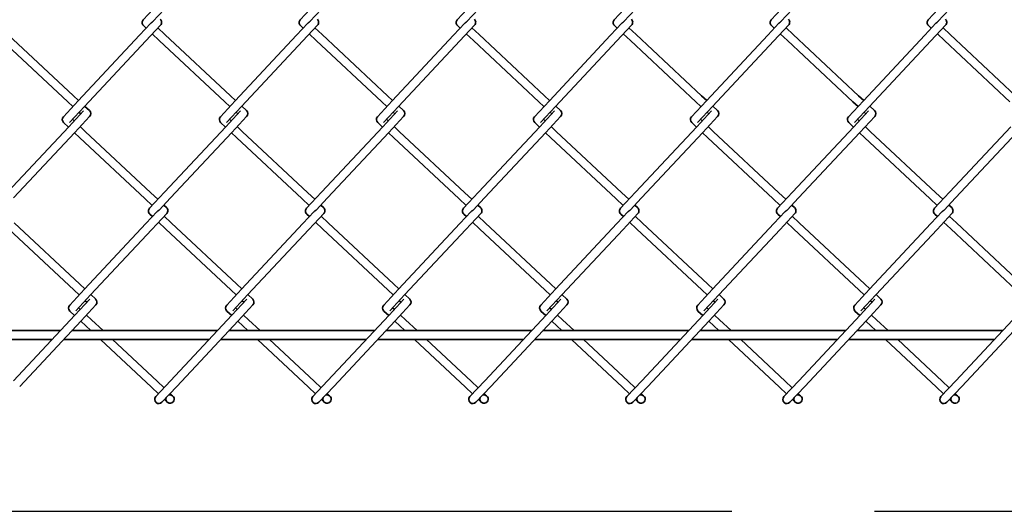
# Model space of a CAD drawing. Units: millimetres. Extents: x 0 to 8400, y 0 to 5940.
# Drawn here: x 3810 to 4249, y 2700 to 2919 of the extents above; entities that cross this region are included whole.
import ezdxf

# ---------------------------------------------------------------- set-up
doc = ezdxf.new("R2010")
doc.units = ezdxf.units.MM
doc.header["$LTSCALE"] = 20
doc.linetypes.add('CENTER2', pattern=[28.575, 19.05, -3.175, 3.175, -3.175])
doc.layers.add('WT02', color=7, linetype='Continuous', lineweight=35)

msp = doc.modelspace()

# ---------------------------------------------------------------- linework, layer by layer
at = {"linetype": 'CENTER2'}
msp.add_line((3175.12, 2699.66), (8022.31, 2699.66), dxfattribs=at)
at = {"layer": 'WT02'}
for p, q in [((3871.8, 2925.74), (3865.18, 2918.66)), ((3941.8, 2925.74), (3935.18, 2918.66)), ((4011.8, 2925.74), (4005.18, 2918.66)), ((4081.8, 2925.74), (4075.18, 2918.66)), ((4151.8, 2925.74), (4145.18, 2918.66)), ((4221.8, 2925.74), (4215.18, 2918.66)), ((3874.5, 2923.21), (3869.48, 2917.84)), ((3944.5, 2923.21), (3939.48, 2917.84)), ((4014.5, 2923.21), (4009.48, 2917.84)), ((4084.5, 2923.21), (4079.48, 2917.84)), ((4154.5, 2923.21), (4149.48, 2917.84)), ((4224.5, 2923.21), (4219.48, 2917.84)), ((3868.58, 2917.12), (3863.56, 2911.75)), ((3865.27, 2916.05), (3866.5, 2914.9)), ((3872.88, 2916.3), (3866.26, 2909.23)), ((3871.73, 2915.07), (3874.87, 2912.13)), ((3938.58, 2917.12), (3933.56, 2911.75)), ((3935.27, 2916.05), (3936.5, 2914.9)), ((3942.88, 2916.3), (3936.26, 2909.23)), ((3941.73, 2915.07), (3944.87, 2912.13)), ((4008.58, 2917.12), (4003.56, 2911.75)), ((4005.27, 2916.05), (4006.5, 2914.9)), ((4012.88, 2916.3), (4006.26, 2909.23)), ((4011.73, 2915.07), (4014.87, 2912.13)), ((4078.58, 2917.12), (4073.56, 2911.75)), ((4075.27, 2916.05), (4076.5, 2914.9)), ((4082.88, 2916.3), (4076.26, 2909.23)), ((4081.73, 2915.07), (4084.87, 2912.13)), ((4148.58, 2917.12), (4143.56, 2911.75)), ((4145.27, 2916.05), (4146.5, 2914.9)), ((4152.88, 2916.3), (4146.26, 2909.23)), ((4151.73, 2915.07), (4154.87, 2912.13)), ((4218.58, 2917.12), (4213.56, 2911.75)), ((4215.27, 2916.05), (4216.5, 2914.9)), ((4222.88, 2916.3), (4216.26, 2909.23)), ((4221.73, 2915.07), (4224.87, 2912.13)), ((3804.87, 2912.13), (3834.1, 2884.79)), ((3863.56, 2911.75), (3836.22, 2882.53)), ((3869.2, 2912.37), (3872.34, 2909.43)), ((3874.87, 2912.13), (3904.1, 2884.79)), ((3933.56, 2911.75), (3906.22, 2882.53)), ((3939.2, 2912.37), (3942.34, 2909.43)), ((3944.87, 2912.13), (3974.1, 2884.79)), ((4003.56, 2911.75), (3976.22, 2882.53)), ((4009.2, 2912.37), (4012.34, 2909.43)), ((4014.87, 2912.13), (4044.1, 2884.79)), ((4073.56, 2911.75), (4046.22, 2882.53)), ((4079.2, 2912.37), (4082.34, 2909.43)), ((4084.87, 2912.13), (4114.1, 2884.79)), ((4143.56, 2911.75), (4116.22, 2882.53)), ((4149.2, 2912.37), (4152.34, 2909.43)), ((4154.87, 2912.13), (4184.1, 2884.79)), ((4213.56, 2911.75), (4186.22, 2882.53)), ((4219.2, 2912.37), (4222.34, 2909.43)), ((4224.87, 2912.13), (4254.1, 2884.79)), ((3802.34, 2909.43), (3831.57, 2882.09)), ((3866.26, 2909.23), (3838.92, 2880)), ((3872.34, 2909.43), (3901.57, 2882.09)), ((3936.26, 2909.23), (3908.92, 2880)), ((3942.34, 2909.43), (3971.57, 2882.09)), ((4006.26, 2909.23), (3978.92, 2880)), ((4012.34, 2909.43), (4041.57, 2882.09)), ((4076.26, 2909.23), (4048.92, 2880)), ((4082.34, 2909.43), (4111.57, 2882.09)), ((4146.26, 2909.23), (4118.92, 2880)), ((4152.34, 2909.43), (4181.57, 2882.09)), ((4216.26, 2909.23), (4188.92, 2880)), ((4222.34, 2909.43), (4251.57, 2882.09)), ((3834.1, 2884.79), (3836.36, 2882.68)), ((3904.1, 2884.79), (3906.36, 2882.68)), ((3974.1, 2884.79), (3976.36, 2882.68)), ((4044.1, 2884.79), (4046.36, 2882.68)), ((4114.1, 2884.79), (4116.36, 2882.68)), ((4184.1, 2884.79), (4186.36, 2882.68)), ((3836.22, 2882.53), (3829.6, 2875.45)), ((3831.57, 2882.09), (3833.83, 2879.97)), ((3838.92, 2880), (3832.3, 2872.93)), ((3839.06, 2880.15), (3841.17, 2878.17)), ((3906.22, 2882.53), (3899.6, 2875.45)), ((3901.57, 2882.09), (3903.83, 2879.97)), ((3908.92, 2880), (3902.3, 2872.93)), ((3909.06, 2880.15), (3911.17, 2878.17)), ((3976.22, 2882.53), (3969.6, 2875.45)), ((3971.57, 2882.09), (3973.83, 2879.97)), ((3978.92, 2880), (3972.3, 2872.93)), ((3979.06, 2880.15), (3981.17, 2878.17)), ((4046.22, 2882.53), (4039.6, 2875.45)), ((4041.57, 2882.09), (4043.83, 2879.97)), ((4048.92, 2880), (4042.3, 2872.93)), ((4049.06, 2880.15), (4051.17, 2878.17)), ((4116.22, 2882.53), (4109.6, 2875.45)), ((4111.57, 2882.09), (4113.83, 2879.97)), ((4118.92, 2880), (4112.3, 2872.93)), ((4119.06, 2880.15), (4121.17, 2878.17)), ((4186.22, 2882.53), (4179.6, 2875.45)), ((4181.57, 2882.09), (4183.83, 2879.97)), ((4188.92, 2880), (4182.3, 2872.93)), ((4189.06, 2880.15), (4191.17, 2878.17)), ((3838.56, 2878.08), (3831.94, 2871.01)), ((3841.26, 2875.56), (3834.64, 2868.48)), ((3836.53, 2877.45), (3837.29, 2876.73)), ((3908.56, 2878.08), (3901.94, 2871.01)), ((3911.26, 2875.56), (3904.64, 2868.48)), ((3906.53, 2877.45), (3907.29, 2876.73)), ((3978.56, 2878.08), (3971.94, 2871.01)), ((3981.26, 2875.56), (3974.64, 2868.48)), ((3976.53, 2877.45), (3977.29, 2876.73)), ((4048.56, 2878.08), (4041.94, 2871.01)), ((4051.26, 2875.56), (4044.64, 2868.48)), ((4046.53, 2877.45), (4047.29, 2876.73)), ((4118.56, 2878.08), (4111.94, 2871.01)), ((4121.26, 2875.56), (4114.64, 2868.48)), ((4116.53, 2877.45), (4117.29, 2876.73)), ((4188.56, 2878.08), (4181.94, 2871.01)), ((4191.26, 2875.56), (4184.64, 2868.48)), ((4186.53, 2877.45), (4187.29, 2876.73)), ((3831.94, 2871.01), (3804.6, 2841.78)), ((3829.69, 2872.84), (3831.8, 2870.86)), ((3833.57, 2874.28), (3834.33, 2873.56)), ((3837.03, 2871.04), (3839.29, 2868.92)), ((3901.94, 2871.01), (3874.6, 2841.78)), ((3899.69, 2872.84), (3901.8, 2870.86)), ((3903.57, 2874.28), (3904.33, 2873.56)), ((3907.03, 2871.04), (3909.29, 2868.92)), ((3971.94, 2871.01), (3944.6, 2841.78)), ((3969.69, 2872.84), (3971.8, 2870.86)), ((3973.57, 2874.28), (3974.33, 2873.56)), ((3977.03, 2871.04), (3979.29, 2868.92)), ((4041.94, 2871.01), (4014.6, 2841.78)), ((4039.69, 2872.84), (4041.8, 2870.86)), ((4043.57, 2874.28), (4044.33, 2873.56)), ((4047.03, 2871.04), (4049.29, 2868.92)), ((4111.94, 2871.01), (4084.6, 2841.78)), ((4109.69, 2872.84), (4111.8, 2870.86)), ((4113.57, 2874.28), (4114.33, 2873.56)), ((4117.03, 2871.04), (4119.29, 2868.92)), ((4181.94, 2871.01), (4154.6, 2841.78)), ((4179.69, 2872.84), (4181.8, 2870.86)), ((4183.57, 2874.28), (4184.33, 2873.56)), ((4187.03, 2871.04), (4189.29, 2868.92)), ((4251.94, 2871.01), (4224.6, 2841.78)), ((3834.64, 2868.48), (3807.3, 2839.26)), ((3834.5, 2868.33), (3836.76, 2866.22)), ((3839.29, 2868.92), (3868.52, 2841.58)), ((3904.64, 2868.48), (3877.3, 2839.26)), ((3904.5, 2868.33), (3906.76, 2866.22)), ((3909.29, 2868.92), (3938.52, 2841.58)), ((3974.64, 2868.48), (3947.3, 2839.26)), ((3974.5, 2868.33), (3976.76, 2866.22)), ((3979.29, 2868.92), (4008.52, 2841.58)), ((4044.64, 2868.48), (4017.3, 2839.26)), ((4044.5, 2868.33), (4046.76, 2866.22)), ((4049.29, 2868.92), (4078.52, 2841.58)), ((4114.64, 2868.48), (4087.3, 2839.26)), ((4114.5, 2868.33), (4116.76, 2866.22)), ((4119.29, 2868.92), (4148.52, 2841.58)), ((4184.64, 2868.48), (4157.3, 2839.26)), ((4184.5, 2868.33), (4186.76, 2866.22)), ((4189.29, 2868.92), (4218.52, 2841.58)), ((4254.64, 2868.48), (4227.3, 2839.26)), ((3836.76, 2866.22), (3865.99, 2838.88)), ((3906.76, 2866.22), (3935.99, 2838.88)), ((3976.76, 2866.22), (4005.99, 2838.88)), ((4046.76, 2866.22), (4075.99, 2838.88)), ((4116.76, 2866.22), (4145.99, 2838.88)), ((4186.76, 2866.22), (4215.99, 2838.88)), ((3874.6, 2841.78), (3867.98, 2834.71)), ((3868.52, 2841.58), (3871.66, 2838.64)), ((3944.6, 2841.78), (3937.98, 2834.71)), ((3938.52, 2841.58), (3941.66, 2838.64)), ((4014.6, 2841.78), (4007.98, 2834.71)), ((4008.52, 2841.58), (4011.66, 2838.64)), ((4084.6, 2841.78), (4077.98, 2834.71)), ((4078.52, 2841.58), (4081.66, 2838.64)), ((4154.6, 2841.78), (4147.98, 2834.71)), ((4148.52, 2841.58), (4151.66, 2838.64)), ((4224.6, 2841.78), (4217.98, 2834.71)), ((4218.52, 2841.58), (4221.66, 2838.64)), ((3865.99, 2838.88), (3869.13, 2835.94)), ((3877.3, 2839.26), (3872.27, 2833.88)), ((3874.36, 2836.11), (3875.59, 2834.96)), ((3935.99, 2838.88), (3939.13, 2835.94)), ((3947.3, 2839.26), (3942.27, 2833.88)), ((3944.36, 2836.11), (3945.59, 2834.96)), ((4005.99, 2838.88), (4009.13, 2835.94)), ((4017.3, 2839.26), (4012.27, 2833.88)), ((4014.36, 2836.11), (4015.59, 2834.96)), ((4075.99, 2838.88), (4079.13, 2835.94)), ((4087.3, 2839.26), (4082.27, 2833.88)), ((4084.36, 2836.11), (4085.59, 2834.96)), ((4145.99, 2838.88), (4149.13, 2835.94)), ((4157.3, 2839.26), (4152.27, 2833.88)), ((4154.36, 2836.11), (4155.59, 2834.96)), ((4215.99, 2838.88), (4219.13, 2835.94)), ((4227.3, 2839.26), (4222.27, 2833.88)), ((4224.36, 2836.11), (4225.59, 2834.96)), ((3871.38, 2833.17), (3866.36, 2827.8)), ((3868.06, 2832.09), (3869.3, 2830.94)), ((3875.68, 2832.35), (3869.06, 2825.27)), ((3941.38, 2833.17), (3936.36, 2827.8)), ((3938.06, 2832.09), (3939.3, 2830.94)), ((3945.68, 2832.35), (3939.06, 2825.27)), ((4011.38, 2833.17), (4006.36, 2827.8)), ((4008.06, 2832.09), (4009.3, 2830.94)), ((4015.68, 2832.35), (4009.06, 2825.27)), ((4081.38, 2833.17), (4076.36, 2827.8)), ((4078.06, 2832.09), (4079.3, 2830.94)), ((4085.68, 2832.35), (4079.06, 2825.27)), ((4151.38, 2833.17), (4146.36, 2827.8)), ((4148.06, 2832.09), (4149.3, 2830.94)), ((4155.68, 2832.35), (4149.06, 2825.27)), ((4221.38, 2833.17), (4216.36, 2827.8)), ((4218.06, 2832.09), (4219.3, 2830.94)), ((4225.68, 2832.35), (4219.06, 2825.27)), ((3807.67, 2828.18), (3836.89, 2800.84)), ((3866.36, 2827.8), (3839.02, 2798.57)), ((3872, 2828.41), (3875.14, 2825.48)), ((3874.53, 2831.12), (3877.67, 2828.18)), ((3877.67, 2828.18), (3906.89, 2800.84)), ((3936.36, 2827.8), (3909.02, 2798.57)), ((3942, 2828.41), (3945.14, 2825.48)), ((3944.53, 2831.12), (3947.67, 2828.18)), ((3947.67, 2828.18), (3976.89, 2800.84)), ((4006.36, 2827.8), (3979.02, 2798.57)), ((4012, 2828.41), (4015.14, 2825.48)), ((4014.53, 2831.12), (4017.67, 2828.18)), ((4017.67, 2828.18), (4046.89, 2800.84)), ((4076.36, 2827.8), (4049.02, 2798.57)), ((4082, 2828.41), (4085.14, 2825.48)), ((4084.53, 2831.12), (4087.67, 2828.18)), ((4087.67, 2828.18), (4116.89, 2800.84)), ((4146.36, 2827.8), (4119.02, 2798.57)), ((4152, 2828.41), (4155.14, 2825.48)), ((4154.53, 2831.12), (4157.67, 2828.18)), ((4157.67, 2828.18), (4186.89, 2800.84)), ((4216.36, 2827.8), (4189.02, 2798.57)), ((4222, 2828.41), (4225.14, 2825.48)), ((4224.53, 2831.12), (4227.67, 2828.18)), ((4227.67, 2828.18), (4256.89, 2800.84)), ((3805.14, 2825.48), (3834.37, 2798.13)), ((3869.06, 2825.27), (3841.72, 2796.05)), ((3875.14, 2825.48), (3904.37, 2798.13)), ((3939.06, 2825.27), (3911.72, 2796.05)), ((3945.14, 2825.48), (3974.37, 2798.13)), ((4009.06, 2825.27), (3981.72, 2796.05)), ((4015.14, 2825.48), (4044.37, 2798.13)), ((4079.06, 2825.27), (4051.72, 2796.05)), ((4085.14, 2825.48), (4114.37, 2798.13)), ((4149.06, 2825.27), (4121.72, 2796.05)), ((4155.14, 2825.48), (4184.37, 2798.13)), ((4219.06, 2825.27), (4191.72, 2796.05)), ((4225.14, 2825.48), (4254.37, 2798.13)), ((3836.89, 2800.84), (3839.15, 2798.72)), ((3906.89, 2800.84), (3909.15, 2798.72)), ((3976.89, 2800.84), (3979.15, 2798.72)), ((4046.89, 2800.84), (4049.15, 2798.72)), ((4116.89, 2800.84), (4119.15, 2798.72)), ((4186.89, 2800.84), (4189.15, 2798.72)), ((3839.02, 2798.57), (3832.4, 2791.5)), ((3834.37, 2798.13), (3836.63, 2796.02)), ((3841.86, 2796.19), (3843.97, 2794.22)), ((3909.02, 2798.57), (3902.4, 2791.5)), ((3904.37, 2798.13), (3906.63, 2796.02)), ((3911.86, 2796.19), (3913.97, 2794.22)), ((3979.02, 2798.57), (3972.4, 2791.5)), ((3974.37, 2798.13), (3976.63, 2796.02)), ((3981.86, 2796.19), (3983.97, 2794.22)), ((4049.02, 2798.57), (4042.4, 2791.5)), ((4044.37, 2798.13), (4046.63, 2796.02)), ((4051.86, 2796.19), (4053.97, 2794.22)), ((4119.02, 2798.57), (4112.4, 2791.5)), ((4114.37, 2798.13), (4116.63, 2796.02)), ((4121.86, 2796.19), (4123.97, 2794.22)), ((4189.02, 2798.57), (4182.4, 2791.5)), ((4184.37, 2798.13), (4186.63, 2796.02)), ((4191.86, 2796.19), (4193.97, 2794.22)), ((3841.35, 2794.13), (3834.74, 2787.06)), ((3841.72, 2796.05), (3835.1, 2788.97)), ((3839.33, 2793.49), (3840.09, 2792.78)), ((3911.35, 2794.13), (3904.74, 2787.06)), ((3911.72, 2796.05), (3905.1, 2788.97)), ((3909.33, 2793.49), (3910.09, 2792.78)), ((3981.35, 2794.13), (3974.74, 2787.06)), ((3981.72, 2796.05), (3975.1, 2788.97)), ((3979.33, 2793.49), (3980.09, 2792.78)), ((4051.35, 2794.13), (4044.74, 2787.06)), ((4051.72, 2796.05), (4045.1, 2788.97)), ((4049.33, 2793.49), (4050.09, 2792.78)), ((4121.35, 2794.13), (4114.74, 2787.06)), ((4121.72, 2796.05), (4115.1, 2788.97)), ((4119.33, 2793.49), (4120.09, 2792.78)), ((4191.35, 2794.13), (4184.74, 2787.06)), ((4191.72, 2796.05), (4185.1, 2788.97)), ((4189.33, 2793.49), (4190.09, 2792.78)), ((3832.48, 2788.88), (3834.6, 2786.91)), ((3836.36, 2790.32), (3837.12, 2789.61)), ((3844.06, 2791.6), (3837.44, 2784.53)), ((3902.48, 2788.88), (3904.6, 2786.91)), ((3906.36, 2790.32), (3907.12, 2789.61)), ((3914.06, 2791.6), (3907.44, 2784.53)), ((3972.48, 2788.88), (3974.6, 2786.91)), ((3976.36, 2790.32), (3977.12, 2789.61)), ((3984.06, 2791.6), (3977.44, 2784.53)), ((4042.48, 2788.88), (4044.6, 2786.91)), ((4046.36, 2790.32), (4047.12, 2789.61)), ((4054.06, 2791.6), (4047.44, 2784.53)), ((4112.48, 2788.88), (4114.6, 2786.91)), ((4116.36, 2790.32), (4117.12, 2789.61)), ((4124.06, 2791.6), (4117.44, 2784.53)), ((4182.48, 2788.88), (4184.6, 2786.91)), ((4186.36, 2790.32), (4187.12, 2789.61)), ((4194.06, 2791.6), (4187.44, 2784.53)), ((3834.74, 2787.06), (3807.39, 2757.83)), ((3837.44, 2784.53), (3810.1, 2755.3)), ((3837.3, 2784.38), (3839.56, 2782.27)), ((3839.83, 2787.08), (3842.09, 2784.97)), ((3842.09, 2784.97), (3847.25, 2780.14)), ((3904.74, 2787.06), (3877.39, 2757.83)), ((3907.44, 2784.53), (3880.1, 2755.3)), ((3907.3, 2784.38), (3909.56, 2782.27)), ((3909.83, 2787.08), (3912.09, 2784.97)), ((3912.09, 2784.97), (3917.25, 2780.14)), ((3974.74, 2787.06), (3947.39, 2757.83)), ((3977.44, 2784.53), (3950.1, 2755.3)), ((3977.3, 2784.38), (3979.56, 2782.27)), ((3979.83, 2787.08), (3982.09, 2784.97)), ((3982.09, 2784.97), (3987.25, 2780.14)), ((4044.74, 2787.06), (4017.39, 2757.83)), ((4047.44, 2784.53), (4020.1, 2755.3)), ((4047.3, 2784.38), (4049.56, 2782.27)), ((4049.83, 2787.08), (4052.09, 2784.97)), ((4052.09, 2784.97), (4057.25, 2780.14)), ((4114.74, 2787.06), (4087.39, 2757.83)), ((4117.44, 2784.53), (4090.1, 2755.3)), ((4117.3, 2784.38), (4119.56, 2782.27)), ((4119.83, 2787.08), (4122.09, 2784.97)), ((4122.09, 2784.97), (4127.25, 2780.14)), ((4184.74, 2787.06), (4157.39, 2757.83)), ((4187.44, 2784.53), (4160.1, 2755.3)), ((4187.3, 2784.38), (4189.56, 2782.27)), ((4189.83, 2787.08), (4192.09, 2784.97)), ((4192.09, 2784.97), (4197.25, 2780.14)), ((4254.74, 2787.06), (4227.39, 2757.83)), ((4257.44, 2784.53), (4230.1, 2755.3)), ((3828.26, 2780.14), (3763.33, 2780.14)), ((3898.26, 2780.14), (3833.33, 2780.14)), ((3839.56, 2782.27), (3841.83, 2780.14)), ((3968.26, 2780.14), (3903.33, 2780.14)), ((3909.56, 2782.27), (3911.83, 2780.14)), ((4038.26, 2780.14), (3973.33, 2780.14)), ((3979.56, 2782.27), (3981.83, 2780.14)), ((4108.26, 2780.14), (4043.33, 2780.14)), ((4049.56, 2782.27), (4051.83, 2780.14)), ((4178.26, 2780.14), (4113.33, 2780.14)), ((4119.56, 2782.27), (4121.83, 2780.14)), ((4248.26, 2780.14), (4183.33, 2780.14)), ((4189.56, 2782.27), (4191.83, 2780.14)), ((3824.52, 2776.14), (3759.59, 2776.14)), ((3894.52, 2776.14), (3829.59, 2776.14)), ((3846.11, 2776.14), (3868.79, 2754.92)), ((3851.52, 2776.14), (3871.31, 2757.63)), ((3964.52, 2776.14), (3899.59, 2776.14)), ((3916.11, 2776.14), (3938.79, 2754.92)), ((3921.52, 2776.14), (3941.31, 2757.63)), ((4034.52, 2776.14), (3969.59, 2776.14)), ((3986.11, 2776.14), (4008.79, 2754.92)), ((3991.52, 2776.14), (4011.31, 2757.63)), ((4104.52, 2776.14), (4039.59, 2776.14)), ((4056.11, 2776.14), (4078.79, 2754.92)), ((4061.52, 2776.14), (4081.31, 2757.63)), ((4174.52, 2776.14), (4109.59, 2776.14)), ((4126.11, 2776.14), (4148.79, 2754.92)), ((4131.52, 2776.14), (4151.31, 2757.63)), ((4244.52, 2776.14), (4179.59, 2776.14)), ((4196.11, 2776.14), (4218.79, 2754.92)), ((4201.52, 2776.14), (4221.31, 2757.63)), ((3877.39, 2757.83), (3870.78, 2750.76)), ((3871.31, 2757.63), (3874.45, 2754.69)), ((3947.39, 2757.83), (3940.78, 2750.76)), ((3941.31, 2757.63), (3944.45, 2754.69)), ((4017.39, 2757.83), (4010.78, 2750.76)), ((4011.31, 2757.63), (4014.45, 2754.69)), ((4087.39, 2757.83), (4080.78, 2750.76)), ((4081.31, 2757.63), (4084.45, 2754.69)), ((4157.39, 2757.83), (4150.78, 2750.76)), ((4151.31, 2757.63), (4154.45, 2754.69)), ((4227.39, 2757.83), (4220.78, 2750.76)), ((4221.31, 2757.63), (4224.45, 2754.69)), ((3868.79, 2754.92), (3871.93, 2751.99)), ((3880.1, 2755.3), (3873.48, 2748.23)), ((3938.79, 2754.92), (3941.93, 2751.99)), ((3950.1, 2755.3), (3943.48, 2748.23)), ((4008.79, 2754.92), (4011.93, 2751.99)), ((4020.1, 2755.3), (4013.48, 2748.23)), ((4078.79, 2754.92), (4081.93, 2751.99)), ((4090.1, 2755.3), (4083.48, 2748.23)), ((4148.79, 2754.92), (4151.93, 2751.99)), ((4160.1, 2755.3), (4153.48, 2748.23)), ((4218.79, 2754.92), (4221.93, 2751.99)), ((4230.1, 2755.3), (4223.48, 2748.23)), ((3874.63, 2749.46), (3875.86, 2748.31)), ((3877.16, 2752.16), (3878.39, 2751.01)), ((3944.63, 2749.46), (3945.86, 2748.31)), ((3947.16, 2752.16), (3948.39, 2751.01)), ((4014.63, 2749.46), (4015.86, 2748.31)), ((4017.16, 2752.16), (4018.39, 2751.01)), ((4084.63, 2749.46), (4085.86, 2748.31)), ((4087.16, 2752.16), (4088.39, 2751.01)), ((4154.63, 2749.46), (4155.86, 2748.31)), ((4157.16, 2752.16), (4158.39, 2751.01)), ((4224.63, 2749.46), (4225.86, 2748.31)), ((4227.16, 2752.16), (4228.39, 2751.01))]:
    msp.add_line(p, q, dxfattribs=at)
for centre, start, end in [((3866.53, 2917.4), 136.9085, 181.9085), ((3866.53, 2917.4), 181.9085, 226.9085), ((3871.53, 2917.56), 1.9085, 46.9085), ((3871.53, 2917.56), 316.9085, 1.9085), ((3936.53, 2917.4), 136.9085, 181.9085), ((3936.53, 2917.4), 181.9085, 226.9085), ((3941.53, 2917.56), 1.9085, 46.9085), ((3941.53, 2917.56), 316.9085, 1.9085), ((4006.53, 2917.4), 136.9085, 181.9085), ((4006.53, 2917.4), 181.9085, 226.9085), ((4011.53, 2917.56), 1.9085, 46.9085), ((4011.53, 2917.56), 316.9085, 1.9085), ((4076.53, 2917.4), 136.9085, 181.9085), ((4076.53, 2917.4), 181.9085, 226.9085), ((4081.53, 2917.56), 1.9085, 46.9085), ((4081.53, 2917.56), 316.9085, 1.9085), ((4146.53, 2917.4), 136.9085, 181.9085), ((4146.53, 2917.4), 181.9085, 226.9085), ((4151.53, 2917.56), 1.9085, 46.9085), ((4151.53, 2917.56), 316.9085, 1.9085), ((4216.53, 2917.4), 136.9085, 181.9085), ((4216.53, 2917.4), 181.9085, 226.9085), ((4221.53, 2917.56), 1.9085, 46.9085), ((4221.53, 2917.56), 316.9085, 1.9085), ((3830.95, 2874.19), 136.9085, 226.9085), ((3839.91, 2876.82), 316.9085, 46.9085), ((3900.95, 2874.19), 136.9085, 226.9085), ((3909.91, 2876.82), 316.9085, 46.9085), ((3970.95, 2874.19), 136.9085, 226.9085), ((3979.91, 2876.82), 316.9085, 46.9085), ((4040.95, 2874.19), 136.9085, 226.9085), ((4049.91, 2876.82), 316.9085, 46.9085), ((4110.95, 2874.19), 136.9085, 226.9085), ((4119.91, 2876.82), 316.9085, 46.9085), ((4180.95, 2874.19), 136.9085, 226.9085), ((4189.91, 2876.82), 316.9085, 46.9085), ((3869.33, 2833.44), 136.9085, 181.9085), ((3869.33, 2833.44), 181.9085, 226.9085), ((3874.33, 2833.61), 1.9085, 46.9085), ((3874.33, 2833.61), 316.9085, 1.9085), ((3939.33, 2833.44), 136.9085, 181.9085), ((3939.33, 2833.44), 181.9085, 226.9085), ((3944.33, 2833.61), 1.9085, 46.9085), ((3944.33, 2833.61), 316.9085, 1.9085), ((4009.33, 2833.44), 136.9085, 181.9085), ((4009.33, 2833.44), 181.9085, 226.9085), ((4014.33, 2833.61), 1.9085, 46.9085), ((4014.33, 2833.61), 316.9085, 1.9085), ((4079.33, 2833.44), 136.9085, 181.9085), ((4079.33, 2833.44), 181.9085, 226.9085), ((4084.33, 2833.61), 1.9085, 46.9085), ((4084.33, 2833.61), 316.9085, 1.9085), ((4149.33, 2833.44), 136.9085, 181.9085), ((4149.33, 2833.44), 181.9085, 226.9085), ((4154.33, 2833.61), 1.9085, 46.9085), ((4154.33, 2833.61), 316.9085, 1.9085), ((4219.33, 2833.44), 136.9085, 181.9085), ((4219.33, 2833.44), 181.9085, 226.9085), ((4224.33, 2833.61), 1.9085, 46.9085), ((4224.33, 2833.61), 316.9085, 1.9085), ((3842.7, 2792.87), 316.9085, 46.9085), ((3912.7, 2792.87), 316.9085, 46.9085), ((3982.7, 2792.87), 316.9085, 46.9085), ((4052.7, 2792.87), 316.9085, 46.9085), ((4122.7, 2792.87), 316.9085, 46.9085), ((4192.7, 2792.87), 316.9085, 46.9085), ((3833.75, 2790.24), 136.9085, 226.9085), ((3903.75, 2790.24), 136.9085, 226.9085), ((3973.75, 2790.24), 136.9085, 226.9085), ((4043.75, 2790.24), 136.9085, 226.9085), ((4113.75, 2790.24), 136.9085, 226.9085), ((4183.75, 2790.24), 136.9085, 226.9085), ((3872.13, 2749.49), 136.9085, 316.9085), ((3877.12, 2749.66), 161.2508, 112.5663), ((3942.13, 2749.49), 136.9085, 316.9085), ((3947.12, 2749.66), 161.2508, 112.5663), ((4012.13, 2749.49), 136.9085, 316.9085), ((4017.12, 2749.66), 161.2508, 112.5663), ((4082.13, 2749.49), 136.9085, 316.9085), ((4087.12, 2749.66), 161.2508, 112.5663), ((4152.13, 2749.49), 136.9085, 316.9085), ((4157.12, 2749.66), 161.2508, 112.5663), ((4222.13, 2749.49), 136.9085, 316.9085), ((4227.12, 2749.66), 161.2508, 112.5663)]:
    msp.add_arc(centre, 1.85, start, end, dxfattribs=at)
for points in [[(3868.58, 2917.12), (3868.59, 2917.13), (3868.6, 2917.14), (3868.66, 2917.2), (3868.72, 2917.25), (3868.87, 2917.37), (3868.96, 2917.43), (3869.13, 2917.55), (3869.22, 2917.62), (3869.36, 2917.73), (3869.42, 2917.78), (3869.47, 2917.83), (3869.47, 2917.84), (3869.48, 2917.84)], [(3938.58, 2917.12), (3938.59, 2917.13), (3938.6, 2917.14), (3938.66, 2917.2), (3938.72, 2917.25), (3938.87, 2917.37), (3938.96, 2917.43), (3939.13, 2917.55), (3939.22, 2917.62), (3939.36, 2917.73), (3939.42, 2917.78), (3939.47, 2917.83), (3939.47, 2917.84), (3939.48, 2917.84)], [(4008.58, 2917.12), (4008.59, 2917.13), (4008.6, 2917.14), (4008.66, 2917.2), (4008.72, 2917.25), (4008.87, 2917.37), (4008.96, 2917.43), (4009.13, 2917.55), (4009.22, 2917.62), (4009.36, 2917.73), (4009.42, 2917.78), (4009.47, 2917.83), (4009.47, 2917.84), (4009.48, 2917.84)], [(4078.58, 2917.12), (4078.59, 2917.13), (4078.6, 2917.14), (4078.66, 2917.2), (4078.72, 2917.25), (4078.87, 2917.37), (4078.96, 2917.43), (4079.13, 2917.55), (4079.22, 2917.62), (4079.36, 2917.73), (4079.42, 2917.78), (4079.47, 2917.83), (4079.47, 2917.84), (4079.48, 2917.84)], [(4148.58, 2917.12), (4148.59, 2917.13), (4148.6, 2917.14), (4148.66, 2917.2), (4148.72, 2917.25), (4148.87, 2917.37), (4148.96, 2917.43), (4149.13, 2917.55), (4149.22, 2917.62), (4149.36, 2917.73), (4149.42, 2917.78), (4149.47, 2917.83), (4149.47, 2917.84), (4149.48, 2917.84)], [(4218.58, 2917.12), (4218.59, 2917.13), (4218.6, 2917.14), (4218.66, 2917.2), (4218.72, 2917.25), (4218.87, 2917.37), (4218.96, 2917.43), (4219.13, 2917.55), (4219.22, 2917.62), (4219.36, 2917.73), (4219.42, 2917.78), (4219.47, 2917.83), (4219.47, 2917.84), (4219.48, 2917.84)], [(3871.38, 2833.17), (3871.39, 2833.18), (3871.4, 2833.19), (3871.46, 2833.25), (3871.52, 2833.3), (3871.67, 2833.42), (3871.76, 2833.48), (3871.93, 2833.6), (3872.02, 2833.66), (3872.16, 2833.78), (3872.22, 2833.83), (3872.27, 2833.88), (3872.27, 2833.88), (3872.27, 2833.88)], [(3941.38, 2833.17), (3941.39, 2833.18), (3941.4, 2833.19), (3941.46, 2833.25), (3941.52, 2833.3), (3941.67, 2833.42), (3941.76, 2833.48), (3941.93, 2833.6), (3942.02, 2833.66), (3942.16, 2833.78), (3942.22, 2833.83), (3942.27, 2833.88), (3942.27, 2833.88), (3942.27, 2833.88)], [(4011.38, 2833.17), (4011.39, 2833.18), (4011.4, 2833.19), (4011.46, 2833.25), (4011.52, 2833.3), (4011.67, 2833.42), (4011.76, 2833.48), (4011.93, 2833.6), (4012.02, 2833.66), (4012.16, 2833.78), (4012.22, 2833.83), (4012.27, 2833.88), (4012.27, 2833.88), (4012.27, 2833.88)], [(4081.38, 2833.17), (4081.39, 2833.18), (4081.4, 2833.19), (4081.46, 2833.25), (4081.52, 2833.3), (4081.67, 2833.42), (4081.76, 2833.48), (4081.93, 2833.6), (4082.02, 2833.66), (4082.16, 2833.78), (4082.22, 2833.83), (4082.27, 2833.88), (4082.27, 2833.88), (4082.27, 2833.88)], [(4151.38, 2833.17), (4151.39, 2833.18), (4151.4, 2833.19), (4151.46, 2833.25), (4151.52, 2833.3), (4151.67, 2833.42), (4151.76, 2833.48), (4151.93, 2833.6), (4152.02, 2833.66), (4152.16, 2833.78), (4152.22, 2833.83), (4152.27, 2833.88), (4152.27, 2833.88), (4152.27, 2833.88)], [(4221.38, 2833.17), (4221.39, 2833.18), (4221.4, 2833.19), (4221.46, 2833.25), (4221.52, 2833.3), (4221.67, 2833.42), (4221.76, 2833.48), (4221.93, 2833.6), (4222.02, 2833.66), (4222.16, 2833.78), (4222.22, 2833.83), (4222.27, 2833.88), (4222.27, 2833.88), (4222.27, 2833.88)]]:
    msp.add_open_spline(points, degree=3, knots=[0.0213851, 0.0213851, 0.0213851, 0.0213851, 0.0264292, 0.0264292, 0.054925, 0.054925, 0.0866775, 0.0866775, 0.118815, 0.118815, 0.1469411, 0.1469411, 0.1484608, 0.1484608, 0.1484608, 0.1484608], dxfattribs=at)

doc.saveas('drawing.dxf')
